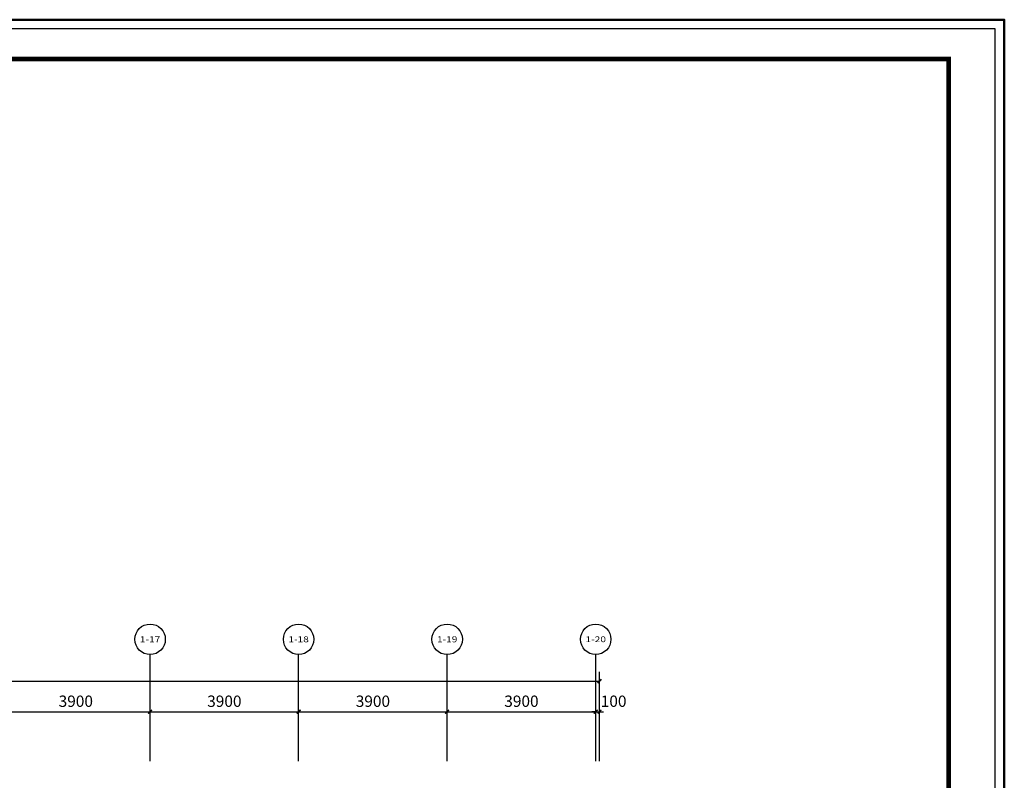
# Model space of a CAD drawing. Extents: x 827213 to 2450379, y -745706 to -260013.
# Drawn here: x 1020062 to 1045912, y -524748 to -504789 of the extents above; entities that cross this region are included whole.
import ezdxf
from ezdxf.enums import TextEntityAlignment as Align

# ---------------------------------------------------------------- set-up
doc = ezdxf.new("R2010")
doc.units = 0
doc.linetypes.add('DOTE', pattern=[2.42, 2, -0.2, 0.02, -0.2])
doc.layers.get('Defpoints').update_dxf_attribs({"color": 250})
for name, color, linetype in [('AXIS', 3, 'Continuous'), ('AXIS_TEXT', 7, 'Continuous'), ('DOTE', 1, 'DOTE'), ('PUB_TITLE', 4, 'Continuous')]:
    doc.layers.add(name, color=color, linetype=linetype)
doc.layers.add('辅助_改动标记', color=31, linetype='Continuous', lineweight=50, plot=False)
doc.styles.add('_TCH_AXIS', font='COMPLEX', dxfattribs={"bigfont": 'GBCBIG'})
doc.styles.add('_TCH_DIM_T3', font='SIMPLEX', dxfattribs={"width": 0.705882, "bigfont": 'GBCBIG'})
doc.styles.add('COMPLEX', font='COMPLEX')
doc.dimstyles.new('_TCH_ARCH&&100', dxfattribs={"dimtxt": 297.5, "dimasz": 100, "dimexe": 250, "dimexo": 300, "dimgap": 126.25, "dimtad": 1, "dimdec": 0, "dimzin": 0, "dimdsep": 46, "dimtxsty": '_TCH_DIM_T3', "dimblk": 'ARCHTICK', "dimcen": 0.09, "dimclrt": 7, "dimazin": 2, "dimtfac": 1, "dimtdec": 0, "dimtix": 1, "dimtmove": 2, "dimatfit": 3, "dimfxl": 1, "dimtolj": 1, "dimtzin": 0, "dimarcsym": 0})

# ---------------------------------------------------------------- blocks, each defined once
blk = doc.blocks.new('_ArchTick')
at = {"color": 0, "linetype": 'ByBlock', "const_width": 0.4}
blk.add_lwpolyline([(-0.5, -0.5), (0.5, 0.5)], dxfattribs=at)
blk = doc.blocks.new('*D64')
at = {"layer": 'AXIS', "color": 0, "lineweight": -2, "transparency": 16777216}
for p, q in [((82800, 25700), (82800, 27250)), ((82900, 25700), (82900, 27250)), ((82800, 27000), (82700, 27000)), ((82800, 27000), (82900, 27000)), ((82900, 27000), (83000, 27000))]:
    blk.add_line(p, q, dxfattribs=at)
at = {"layer": 'Defpoints', "color": 0, "transparency": 16777216}
for p in [(82900, 27000), (82800, 25400), (82900, 25400)]:
    blk.add_point(p, dxfattribs=at)
at = {"layer": 'AXIS', "color": 0, "lineweight": -2, "transparency": 16777216, "xscale": 100, "yscale": 100, "zscale": 100}
blk.add_blockref('_ArchTick', (82800, 27000), dxfattribs=at)
at = {"layer": 'AXIS', "color": 0, "lineweight": -2, "transparency": 16777216, "xscale": 100, "yscale": 100, "zscale": 100, "rotation": 180}
blk.add_blockref('_ArchTick', (82900, 27000), dxfattribs=at)
at = {"layer": 'AXIS', "color": 7, "transparency": 16777216, "insert": (83270, 27275), "char_height": 297.5, "attachment_point": 5, "style": '_TCH_DIM_T3'}
blk.add_mtext('\\A1;100', dxfattribs=at)
blk = doc.blocks.new('*D65')
at = {"layer": 'AXIS', "color": 0, "lineweight": -2, "transparency": 16777216}
for p, q in [((78900, 25700), (78900, 27250)), ((82800, 25700), (82800, 27250)), ((78900, 27000), (82800, 27000))]:
    blk.add_line(p, q, dxfattribs=at)
at = {"layer": 'Defpoints', "color": 0, "transparency": 16777216}
for p in [(82800, 27000), (78900, 25400), (82800, 25400)]:
    blk.add_point(p, dxfattribs=at)
at = {"layer": 'AXIS', "color": 0, "lineweight": -2, "transparency": 16777216, "xscale": 100, "yscale": 100, "zscale": 100, "rotation": 180}
blk.add_blockref('_ArchTick', (78900, 27000), dxfattribs=at)
at = {"layer": 'AXIS', "color": 0, "lineweight": -2, "transparency": 16777216, "xscale": 100, "yscale": 100, "zscale": 100}
blk.add_blockref('_ArchTick', (82800, 27000), dxfattribs=at)
at = {"layer": 'AXIS', "color": 7, "transparency": 16777216, "insert": (80850, 27275), "char_height": 297.5, "attachment_point": 5, "style": '_TCH_DIM_T3'}
blk.add_mtext('\\A1;3900', dxfattribs=at)
blk = doc.blocks.new('*D66')
at = {"layer": 'AXIS', "color": 0, "lineweight": -2, "transparency": 16777216}
for p, q in [((75000, 25700), (75000, 27250)), ((78900, 25700), (78900, 27250)), ((75000, 27000), (78900, 27000))]:
    blk.add_line(p, q, dxfattribs=at)
at = {"layer": 'Defpoints', "color": 0, "transparency": 16777216}
for p in [(78900, 27000), (75000, 25400), (78900, 25400)]:
    blk.add_point(p, dxfattribs=at)
at = {"layer": 'AXIS', "color": 0, "lineweight": -2, "transparency": 16777216, "xscale": 100, "yscale": 100, "zscale": 100, "rotation": 180}
blk.add_blockref('_ArchTick', (75000, 27000), dxfattribs=at)
at = {"layer": 'AXIS', "color": 0, "lineweight": -2, "transparency": 16777216, "xscale": 100, "yscale": 100, "zscale": 100}
blk.add_blockref('_ArchTick', (78900, 27000), dxfattribs=at)
at = {"layer": 'AXIS', "color": 7, "transparency": 16777216, "insert": (76950, 27275), "char_height": 297.5, "attachment_point": 5, "style": '_TCH_DIM_T3'}
blk.add_mtext('\\A1;3900', dxfattribs=at)
blk = doc.blocks.new('*D67')
at = {"layer": 'AXIS', "color": 0, "lineweight": -2, "transparency": 16777216}
for p, q in [((71100, 25700), (71100, 27250)), ((75000, 25700), (75000, 27250)), ((71100, 27000), (75000, 27000))]:
    blk.add_line(p, q, dxfattribs=at)
at = {"layer": 'Defpoints', "color": 0, "transparency": 16777216}
for p in [(75000, 27000), (71100, 25400), (75000, 25400)]:
    blk.add_point(p, dxfattribs=at)
at = {"layer": 'AXIS', "color": 0, "lineweight": -2, "transparency": 16777216, "xscale": 100, "yscale": 100, "zscale": 100, "rotation": 180}
blk.add_blockref('_ArchTick', (71100, 27000), dxfattribs=at)
at = {"layer": 'AXIS', "color": 0, "lineweight": -2, "transparency": 16777216, "xscale": 100, "yscale": 100, "zscale": 100}
blk.add_blockref('_ArchTick', (75000, 27000), dxfattribs=at)
at = {"layer": 'AXIS', "color": 7, "transparency": 16777216, "insert": (73050, 27275), "char_height": 297.5, "attachment_point": 5, "style": '_TCH_DIM_T3'}
blk.add_mtext('\\A1;3900', dxfattribs=at)
blk = doc.blocks.new('*D68')
at = {"layer": 'AXIS', "color": 0, "lineweight": -2, "transparency": 16777216}
for p, q in [((67200, 25700), (67200, 27250)), ((71100, 25700), (71100, 27250)), ((67200, 27000), (71100, 27000))]:
    blk.add_line(p, q, dxfattribs=at)
at = {"layer": 'Defpoints', "color": 0, "transparency": 16777216}
for p in [(71100, 27000), (67200, 25400), (71100, 25400)]:
    blk.add_point(p, dxfattribs=at)
at = {"layer": 'AXIS', "color": 0, "lineweight": -2, "transparency": 16777216, "xscale": 100, "yscale": 100, "zscale": 100, "rotation": 180}
blk.add_blockref('_ArchTick', (67200, 27000), dxfattribs=at)
at = {"layer": 'AXIS', "color": 0, "lineweight": -2, "transparency": 16777216, "xscale": 100, "yscale": 100, "zscale": 100}
blk.add_blockref('_ArchTick', (71100, 27000), dxfattribs=at)
at = {"layer": 'AXIS', "color": 7, "transparency": 16777216, "insert": (69150, 27275), "char_height": 297.5, "attachment_point": 5, "style": '_TCH_DIM_T3'}
blk.add_mtext('\\A1;3900', dxfattribs=at)
blk = doc.blocks.new('*D85')
at = {"layer": 'AXIS', "color": 0, "lineweight": -2, "transparency": 16777216}
for p, q in [((8600, 25700), (8600, 28050)), ((82900, 25700), (82900, 28050)), ((8600, 27800), (82900, 27800))]:
    blk.add_line(p, q, dxfattribs=at)
at = {"layer": 'Defpoints', "color": 0, "transparency": 16777216}
for p in [(82900, 27800), (8600, 25400), (82900, 25400)]:
    blk.add_point(p, dxfattribs=at)
at = {"layer": 'AXIS', "color": 0, "lineweight": -2, "transparency": 16777216, "xscale": 100, "yscale": 100, "zscale": 100, "rotation": 180}
blk.add_blockref('_ArchTick', (8600, 27800), dxfattribs=at)
at = {"layer": 'AXIS', "color": 0, "lineweight": -2, "transparency": 16777216, "xscale": 100, "yscale": 100, "zscale": 100}
blk.add_blockref('_ArchTick', (82900, 27800), dxfattribs=at)
at = {"layer": 'AXIS', "color": 7, "transparency": 16777216, "insert": (45750, 28075), "char_height": 297.5, "attachment_point": 5, "style": '_TCH_DIM_T3'}
blk.add_mtext('\\A1;74300', dxfattribs=at)
blk = doc.blocks.new('_AXISO')
blk.add_circle((0, 0), 0.5)
at = {"layer": 'AXIS_TEXT', "style": 'COMPLEX', "width": 1.041667}
blk.add_attdef('A', text='', height=0.56, dxfattribs=at).set_placement((-0.25, -0.28), (0.25, -0.28), align=Align.FIT)
blk = doc.blocks.new('A$C50874343')
at = {"layer": 'AXIS'}
for p, q in [((71100, 25700), (71100, 28500)), ((75000, 25700), (75000, 28500)), ((78900, 25700), (78900, 28500)), ((82800, 25700), (82800, 28500))]:
    blk.add_line(p, q, dxfattribs=at)
ref = blk.add_blockref('_AXISO', (71100, 28900), dxfattribs=dict(at, xscale=800, yscale=800, zscale=800))
ref.add_attrib('A', '1-17', dxfattribs={"layer": 'AXIS_TEXT', "height": 156.8, "style": '_TCH_AXIS', "width": 1.028571}).set_placement((70831.2, 28821.6), (71368.8, 28821.6), align=Align.FIT)
ref = blk.add_blockref('_AXISO', (75000, 28900), dxfattribs=dict(at, xscale=800, yscale=800, zscale=800))
ref.add_attrib('A', '1-18', dxfattribs={"layer": 'AXIS_TEXT', "height": 156.8, "style": '_TCH_AXIS', "width": 1.028571}).set_placement((74731.2, 28821.6), (75268.8, 28821.6), align=Align.FIT)
ref = blk.add_blockref('_AXISO', (78900, 28900), dxfattribs=dict(at, xscale=800, yscale=800, zscale=800))
ref.add_attrib('A', '1-19', dxfattribs={"layer": 'AXIS_TEXT', "height": 158.83, "style": '_TCH_AXIS', "width": 1.014286}).set_placement((78631.5, 28820.6), (79168.5, 28820.6), align=Align.FIT)
ref = blk.add_blockref('_AXISO', (82800, 28900), dxfattribs=dict(at, xscale=800, yscale=800, zscale=800))
ref.add_attrib('A', '1-20', dxfattribs={"layer": 'AXIS_TEXT', "height": 149.15, "style": '_TCH_AXIS', "width": 1.013333}).set_placement((82530.1, 28825.4), (83069.9, 28825.4), align=Align.FIT)
for p1, p2, distance, picture, middle in [((8600, 25400), (82900, 25400), 2400, '*D85', (45750, 28075)), ((67200, 25400), (71100, 25400), 1600, '*D68', (69150, 27275)), ((71100, 25400), (75000, 25400), 1600, '*D67', (73050, 27275)), ((75000, 25400), (78900, 25400), 1600, '*D66', (76950, 27275)), ((78900, 25400), (82800, 25400), 1600, '*D65', (80850, 27275))]:
    dim = blk.add_aligned_dim(p1=p1, p2=p2, distance=distance, dimstyle='_TCH_ARCH&&100', dxfattribs=at)
    dim.commit()
    dim.dimension.update_dxf_attribs({"geometry": picture, "text_midpoint": middle})
dim = blk.add_linear_dim(base=(82900, 27000), p1=(82800, 25400), p2=(82900, 25400), angle=360, dimstyle='_TCH_ARCH&&100', dxfattribs=at)
dim.commit()
dim.dimension.update_dxf_attribs({"geometry": '*D64', "text_midpoint": (83270, 27275), "dimtype": 129})

msp = doc.modelspace()

# ---------------------------------------------------------------- linework, layer by layer
at = {"layer": 'PUB_TITLE'}
msp.add_lwpolyline([(943487.8, -577203.3), (1045669.3, -577203.3), (1045669.3, -505032.3), (943487.8, -505032.3)], close=True, dxfattribs=at)
at = {"layer": 'PUB_TITLE', "const_width": 121.5}
msp.add_lwpolyline([(946525.3, -575988.3), (1044454.3, -575988.3), (1044454.3, -505822), (946525.3, -505822)], close=True, dxfattribs=at)
at = {"layer": '辅助_改动标记'}
msp.add_lwpolyline([(943244.8, -577446.3), (1045912.3, -577446.3), (1045912.3, -504789.3), (943244.8, -504789.3)], close=True, dxfattribs=at)

# ---------------------------------------------------------------- block references
at = {"layer": 'DOTE'}
msp.add_blockref('A$C50874343', (952385, -549947.7), dxfattribs=at)

doc.saveas('drawing.dxf')
